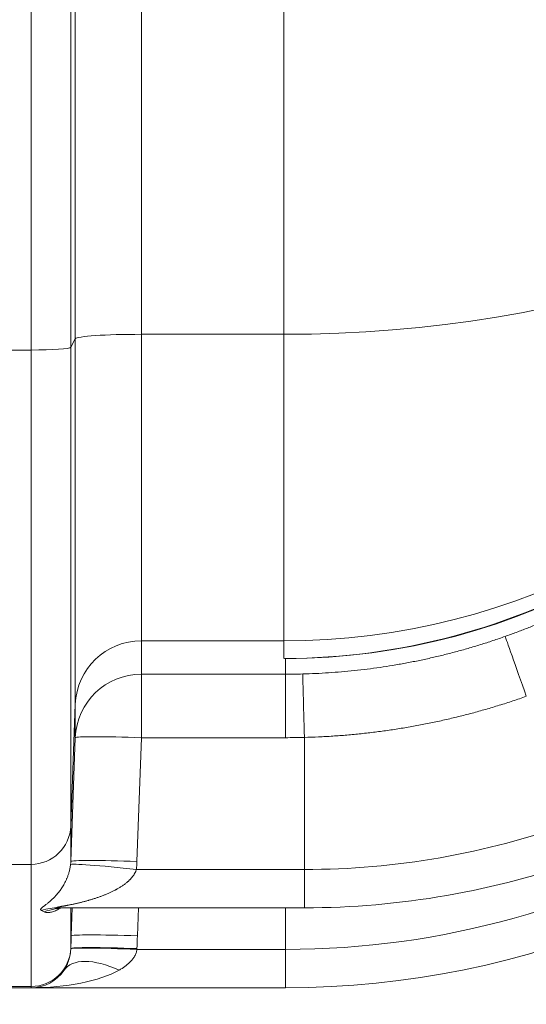
# Model space of a CAD drawing. Extents: x 0 to 595, y 307 to 537.
# Drawn here: x 242 to 245, y 414 to 419 of the extents above; entities that cross this region are included whole.
import ezdxf

# ---------------------------------------------------------------- set-up
doc = ezdxf.new("R2010")
doc.units = 0
doc.header["$MEASUREMENT"] = 0
doc.layers.add('1', color=7, linetype='Continuous', lineweight=0)

msp = doc.modelspace()

# ---------------------------------------------------------------- linework, layer by layer
at = {"layer": '1', "color": 25, "lineweight": 15}
for p, q in [((243.8126, 417.6672), (243.8126, 423.4873)), ((242.6275, 417.6419), (242.6275, 422.2565)), ((243.0037, 422.2818), (243.0037, 417.6672)), ((242.6018, 422.2203), (242.6018, 417.5933)), ((242.3761, 417.5781), (242.3761, 421.528)), ((243.0037, 417.6672), (243.0037, 415.9265)), ((243.8126, 417.6672), (243.0037, 417.6672)), ((243.8126, 415.9265), (243.8126, 417.6672)), ((242.6018, 417.5933), (242.6275, 417.6419)), ((242.6275, 415.5659), (242.6275, 417.6419)), ((242.2468, 417.5781), (242.3761, 417.5781)), ((242.3761, 414.6567), (242.3761, 417.5781)), ((242.6018, 417.5933), (242.6018, 414.8731)), ((243.0037, 415.9265), (243.0037, 415.7366)), ((243.8126, 415.9265), (243.0037, 415.9265)), ((243.8126, 415.8261), (243.8126, 415.9265)), ((243.822, 415.8261), (243.8157, 415.8261)), ((243.822, 415.7366), (243.822, 415.8261)), ((243.0037, 415.3761), (243.0037, 415.7366)), ((243.0037, 415.7366), (243.822, 415.7366)), ((243.822, 415.3761), (243.822, 415.7366)), ((242.6018, 414.8731), (242.6275, 415.5659)), ((242.6275, 415.376), (242.6275, 415.5659)), ((242.6018, 414.6728), (242.6275, 415.376)), ((243.0037, 415.3761), (242.978, 414.6729)), ((243.822, 415.3761), (243.0037, 415.3761)), ((243.9295, 415.3775), (243.9295, 414.6274)), ((242.6018, 414.8731), (242.6018, 414.6728)), ((242.2468, 414.6567), (242.3761, 414.6567)), ((242.3761, 413.9628), (242.3761, 414.6567)), ((242.9747, 414.6274), (243.9295, 414.6274)), ((243.9295, 414.6274), (243.9295, 414.4098)), ((242.5295, 414.4072), (242.5828, 414.4089)), ((243.9295, 414.4098), (242.5338, 414.4098)), ((242.6018, 414.4098), (242.6018, 414.1791)), ((242.6045, 414.2501), (242.6103, 414.4098)), ((242.9865, 414.4098), (242.9807, 414.2502)), ((243.822, 414.1733), (243.822, 414.4098)), ((242.6018, 414.1791), (242.6045, 414.2501)), ((242.6018, 414.1791), (242.6018, 414.1781)), ((242.6018, 414.1763), (242.6018, 414.1775)), ((242.9778, 414.1733), (243.822, 414.1733)), ((242.978, 414.1782), (242.9779, 414.1749)), ((243.822, 414.1733), (243.822, 413.9558)), ((242.3761, 413.9628), (242.2468, 413.9628)), ((242.3761, 413.9558), (242.2468, 413.9558)), ((242.3761, 413.9558), (242.3761, 413.9628)), ((243.822, 413.9558), (242.3761, 413.9558))]:
    msp.add_line(p, q, dxfattribs=at)
for points in [[(242.4353, 414.3947), (242.4337, 414.3955), (242.4325, 414.3964), (242.4315, 414.3973), (242.4309, 414.3984), (242.4308, 414.3985), (242.4307, 414.3986), (242.4307, 414.3989), (242.4305, 414.3995), (242.4305, 414.4007), (242.4309, 414.402), (242.4316, 414.4034), (242.4318, 414.4037), (242.4319, 414.4039), (242.432, 414.4041), (242.4326, 414.4048), (242.4338, 414.4064), (242.4372, 414.4097), (242.4392, 414.4114), (242.4397, 414.4119), (242.44, 414.4121), (242.4403, 414.4123), (242.4414, 414.4133), (242.4438, 414.4152), (242.4464, 414.4172), (242.4491, 414.4192), (242.4519, 414.4214), (242.4548, 414.4236), (242.4578, 414.4259), (242.4608, 414.4282), (242.464, 414.4307), (242.4672, 414.4332), (242.4705, 414.4358), (242.4738, 414.4385), (242.4771, 414.4413), (242.4805, 414.4441), (242.484, 414.4471), (242.4909, 414.4532), (242.498, 414.4598), (242.4997, 414.4615), (242.5006, 414.4624), (242.5015, 414.4632), (242.5051, 414.4668), (242.5122, 414.4742), (242.5158, 414.478), (242.5194, 414.482), (242.523, 414.4861), (242.5266, 414.4903), (242.5301, 414.4946), (242.5337, 414.4991), (242.5373, 414.5037), (242.5408, 414.5084), (242.5444, 414.5134), (242.5479, 414.5184), (242.5514, 414.5237), (242.5549, 414.5292), (242.5558, 414.5305), (242.5562, 414.5312), (242.5567, 414.532), (242.5584, 414.5348), (242.5618, 414.5407), (242.5652, 414.5467), (242.5686, 414.553), (242.5719, 414.5595), (242.5752, 414.5663), (242.5768, 414.5698), (242.5783, 414.5734), (242.5799, 414.5771), (242.5814, 414.5808), (242.583, 414.5847), (242.5845, 414.5886), (242.5848, 414.5896), (242.5852, 414.5906), (242.586, 414.5927), (242.5874, 414.5968), (242.5888, 414.601), (242.5902, 414.6054), (242.5915, 414.6098), (242.5928, 414.6143), (242.594, 414.619), (242.5952, 414.6238), (242.5963, 414.6288), (242.5964, 414.6294), (242.5965, 414.63), (242.5968, 414.6313), (242.5973, 414.6338), (242.5983, 414.639), (242.5991, 414.6443), (242.5999, 414.6498), (242.6006, 414.6553)], [(242.5359, 414.4049), (242.5312, 414.4018), (242.5255, 414.3985), (242.5199, 414.3956), (242.5143, 414.393), (242.5087, 414.3908), (242.5032, 414.3889), (242.4978, 414.3872), (242.4925, 414.3859), (242.4873, 414.3848), (242.4822, 414.3839), (242.481, 414.3838), (242.4804, 414.3837), (242.4798, 414.3836), (242.4774, 414.3834), (242.4727, 414.3831), (242.4682, 414.383), (242.4641, 414.3832), (242.4603, 414.3836), (242.4569, 414.3842), (242.4539, 414.3851), (242.4515, 414.3863)], [(242.5636, 414.0557), (242.5672, 414.0612), (242.5706, 414.0668), (242.5739, 414.0727), (242.577, 414.0789), (242.5801, 414.0853), (242.583, 414.0919), (242.5858, 414.0989), (242.5871, 414.1025), (242.5884, 414.1062), (242.5891, 414.108), (242.5894, 414.109), (242.5897, 414.1099), (242.5909, 414.1138), (242.5921, 414.1177), (242.5932, 414.1217), (242.5943, 414.1257), (242.5953, 414.1299), (242.5963, 414.1341), (242.5972, 414.1384), (242.598, 414.1428), (242.5988, 414.1473), (242.5991, 414.1496), (242.5993, 414.1508), (242.5994, 414.1514), (242.5995, 414.152), (242.6001, 414.1567), (242.6007, 414.1614), (242.6011, 414.1663), (242.6015, 414.1712), (242.6018, 414.1763)], [(242.9778, 414.1733), (242.9777, 414.172), (242.9776, 414.1714), (242.9775, 414.1707), (242.9771, 414.1681), (242.976, 414.163), (242.9747, 414.1581), (242.9731, 414.1532), (242.9713, 414.1484), (242.9692, 414.1437), (242.967, 414.1391), (242.9664, 414.1379), (242.966, 414.1374), (242.9657, 414.1368), (242.9645, 414.1346), (242.9618, 414.1302), (242.9591, 414.1259), (242.9561, 414.1218), (242.9531, 414.1177), (242.9499, 414.1138), (242.9466, 414.1099), (242.9458, 414.109), (242.9449, 414.108), (242.9432, 414.1062), (242.9397, 414.1026), (242.9361, 414.099), (242.9325, 414.0956), (242.9288, 414.0923), (242.9251, 414.089), (242.9213, 414.0859), (242.9174, 414.0828), (242.9095, 414.0769), (242.9014, 414.0712), (242.8931, 414.0658), (242.8847, 414.0606), (242.8804, 414.0582), (242.8761, 414.0557)]]:
    msp.add_lwpolyline(points, dxfattribs=at)
at = {"layer": '1', "color": 81, "lineweight": 70}
msp.add_open_spline([(251.3918, 439.6352), (242.8853, 439.6352), (234.3788, 439.6352), (225.8723, 439.6352), (225.8723, 439.4917), (225.8723, 439.3483), (225.8723, 439.2049), (225.9297, 436.9574), (225.9625, 434.7098), (225.9584, 432.4623), (225.9543, 430.2148), (225.9133, 427.9673), (225.8723, 425.7198), (225.8313, 423.4722), (225.7904, 421.2247), (225.7863, 418.9772), (225.7822, 416.7297), (225.8149, 414.4822), (225.8723, 412.2346), (225.8723, 412.0912), (225.8723, 411.9478), (225.8723, 411.8044), (234.3788, 411.8044), (242.8853, 411.8044), (251.3918, 411.8044), (251.3918, 421.0813), (251.3918, 430.3582), (251.3918, 439.6352)], degree=3, knots=[0, 0, 0, 0, 1, 1, 1, 2, 2, 2, 3, 3, 3, 4, 4, 4, 5, 5, 5, 6, 6, 6, 7, 7, 7, 8, 8, 8, 9, 9, 9, 9], dxfattribs=at)
at = {"layer": '1', "color": 25, "lineweight": 15}
for points, knots in [([(245.0704, 415.9511), (245.0917, 415.9587), (245.1128, 415.9664), (245.1338, 415.9742), (245.1549, 415.9821), (245.1759, 415.9902), (245.1967, 415.9984), (245.2176, 416.0067), (245.2384, 416.0151), (245.2591, 416.0237), (245.2798, 416.0323), (245.3004, 416.0411), (245.321, 416.0501), (245.3415, 416.059), (245.3619, 416.0682), (245.3823, 416.0775), (245.4027, 416.0868), (245.4229, 416.0964), (245.4431, 416.1061), (245.4633, 416.1157), (245.4834, 416.1256), (245.5034, 416.1357), (245.5234, 416.1457), (245.5434, 416.156), (245.5632, 416.1664), (245.5831, 416.1768), (245.6028, 416.1874), (245.6225, 416.1982), (245.6422, 416.209), (245.6618, 416.22), (245.6813, 416.2311), (245.7008, 416.2423), (245.7202, 416.2536), (245.7395, 416.2651), (245.7444, 416.268), (245.7492, 416.2709), (245.754, 416.2738), (245.7552, 416.2745), (245.7564, 416.2752), (245.7576, 416.276), (245.7588, 416.2767), (245.76, 416.2774), (245.7612, 416.2782), (245.7636, 416.2796), (245.766, 416.2811), (245.7684, 416.2825), (245.7781, 416.2884), (245.7877, 416.2943), (245.7972, 416.3002), (245.802, 416.3032), (245.8068, 416.3061), (245.8115, 416.3091), (245.8127, 416.3099), (245.8139, 416.3106), (245.8151, 416.3114), (245.8163, 416.3121), (245.8175, 416.3129), (245.8187, 416.3136), (245.8211, 416.3151), (245.8235, 416.3166), (245.8258, 416.3181), (245.8353, 416.3241), (245.8448, 416.3302), (245.8542, 416.3363), (245.8731, 416.3485), (245.8918, 416.3608), (245.9104, 416.3733), (245.9291, 416.3858), (245.9475, 416.3984), (245.9659, 416.4112), (245.9842, 416.424), (246.0024, 416.4369), (246.0205, 416.45), (246.0385, 416.4631), (246.0565, 416.4763), (246.0743, 416.4897), (246.0921, 416.5031), (246.1097, 416.5166), (246.1273, 416.5303), (246.1448, 416.5439), (246.1622, 416.5578), (246.1795, 416.5717), (246.1968, 416.5857), (246.2139, 416.5998), (246.2309, 416.6141), (246.2479, 416.6283), (246.2648, 416.6427), (246.2816, 416.6573), (246.2983, 416.6718), (246.3149, 416.6865), (246.3314, 416.7014), (246.3479, 416.7162), (246.3643, 416.7312), (246.3805, 416.7464), (246.3967, 416.7615), (246.4128, 416.7768), (246.4288, 416.7922), (246.4448, 416.8076), (246.4606, 416.8232), (246.4763, 416.8389), (246.4842, 416.8468), (246.492, 416.8547), (246.4998, 416.8626), (246.5076, 416.8705), (246.5153, 416.8785), (246.523, 416.8865), (246.5385, 416.9025), (246.5538, 416.9187), (246.569, 416.935), (246.5842, 416.9513), (246.5992, 416.9678), (246.6141, 416.9844), (246.629, 417.001), (246.6438, 417.0177), (246.6585, 417.0346), (246.6731, 417.0515), (246.6876, 417.0686), (246.702, 417.0858), (246.7164, 417.103), (246.7306, 417.1203), (246.7448, 417.1378), (246.7483, 417.1422), (246.7518, 417.1466), (246.7553, 417.151), (246.7571, 417.1531), (246.7588, 417.1553), (246.7606, 417.1576), (246.761, 417.1581), (246.7615, 417.1587), (246.7619, 417.1592), (246.7623, 417.1598), (246.7628, 417.1603), (246.7632, 417.1609), (246.7641, 417.162), (246.7649, 417.1631), (246.7658, 417.1642), (246.7728, 417.173), (246.7797, 417.1818), (246.7866, 417.1907), (246.8004, 417.2084), (246.814, 417.2263), (246.8275, 417.2442), (246.8409, 417.2621), (246.8542, 417.2802), (246.8673, 417.2983), (246.8738, 417.3074), (246.8803, 417.3165), (246.8868, 417.3256), (246.8932, 417.3347), (246.8996, 417.3438), (246.906, 417.353), (246.9188, 417.3713), (246.9313, 417.3897), (246.9437, 417.4082), (246.9561, 417.4267), (246.9683, 417.4453), (246.9804, 417.464), (246.9924, 417.4827), (247.0043, 417.5015), (247.016, 417.5204), (247.0277, 417.5393), (247.0392, 417.5583), (247.0506, 417.5773), (247.062, 417.5964), (247.0731, 417.6156), (247.0842, 417.6348), (247.0952, 417.6541), (247.106, 417.6734), (247.1167, 417.6929), (247.1274, 417.7123), (247.1379, 417.7319), (247.1482, 417.7515), (247.1586, 417.7712), (247.1687, 417.7909), (247.1787, 417.8107), (247.1887, 417.8305), (247.1986, 417.8504), (247.2082, 417.8705), (247.2179, 417.8905), (247.2274, 417.9106), (247.2367, 417.9308), (247.246, 417.951), (247.2551, 417.9713), (247.2641, 417.9916), (247.2731, 418.012), (247.2819, 418.0325), (247.2905, 418.0531), (247.2991, 418.0737), (247.3076, 418.0943), (247.3158, 418.1151), (247.3241, 418.1359), (247.3322, 418.1567), (247.3401, 418.1777), (247.3481, 418.1986), (247.3558, 418.2197), (247.3634, 418.2408), (247.3672, 418.2514), (247.3709, 418.262), (247.3746, 418.2726), (247.3751, 418.274), (247.3755, 418.2753), (247.376, 418.2766), (247.3765, 418.278), (247.3769, 418.2793), (247.3774, 418.2806), (247.3783, 418.2833), (247.3792, 418.2859), (247.3801, 418.2886), (247.382, 418.2939), (247.3838, 418.2992), (247.3856, 418.3046), (247.3928, 418.3259), (247.3998, 418.3472), (247.4066, 418.3686), (247.4134, 418.39), (247.42, 418.4114), (247.4265, 418.4329), (247.4329, 418.4544), (247.4391, 418.4759), (247.4452, 418.4975), (247.4512, 418.519), (247.4571, 418.5406), (247.4627, 418.5623), (247.4684, 418.5839), (247.4738, 418.6056), (247.4791, 418.6273), (247.4844, 418.649), (247.4894, 418.6708), (247.4943, 418.6926), (247.4992, 418.7144), (247.5039, 418.7363), (247.5084, 418.7582), (247.5129, 418.7801), (247.5172, 418.802), (247.5213, 418.824), (247.5254, 418.846), (247.5294, 418.868), (247.5331, 418.8901), (247.5368, 418.9121), (247.5404, 418.9342), (247.5437, 418.9564), (247.547, 418.9785), (247.5502, 419.0007), (247.5532, 419.0229), (247.5561, 419.0452), (247.5589, 419.0674), (247.5614, 419.0898), (247.564, 419.1121), (247.5664, 419.1344), (247.5686, 419.1568)], [0, 0, 0, 0, 1, 1, 1, 2, 2, 2, 3, 3, 3, 4, 4, 4, 5, 5, 5, 6, 6, 6, 7, 7, 7, 8, 8, 8, 9, 9, 9, 10, 10, 10, 11, 11, 11, 12, 12, 12, 13, 13, 13, 14, 14, 14, 15, 15, 15, 16, 16, 16, 17, 17, 17, 18, 18, 18, 19, 19, 19, 20, 20, 20, 21, 21, 21, 22, 22, 22, 23, 23, 23, 24, 24, 24, 25, 25, 25, 26, 26, 26, 27, 27, 27, 28, 28, 28, 29, 29, 29, 30, 30, 30, 31, 31, 31, 32, 32, 32, 33, 33, 33, 34, 34, 34, 35, 35, 35, 36, 36, 36, 37, 37, 37, 38, 38, 38, 39, 39, 39, 40, 40, 40, 41, 41, 41, 42, 42, 42, 43, 43, 43, 44, 44, 44, 45, 45, 45, 46, 46, 46, 47, 47, 47, 48, 48, 48, 49, 49, 49, 50, 50, 50, 51, 51, 51, 52, 52, 52, 53, 53, 53, 54, 54, 54, 55, 55, 55, 56, 56, 56, 57, 57, 57, 58, 58, 58, 59, 59, 59, 60, 60, 60, 61, 61, 61, 62, 62, 62, 63, 63, 63, 64, 64, 64, 65, 65, 65, 66, 66, 66, 67, 67, 67, 68, 68, 68, 69, 69, 69, 70, 70, 70, 71, 71, 71, 72, 72, 72, 73, 73, 73, 74, 74, 74, 75, 75, 75, 76, 76, 76, 77, 77, 77, 78, 78, 78, 79, 79, 79, 80, 80, 80, 81, 81, 81, 82, 82, 82, 83, 83, 83, 83]), ([(247.0431, 417.668), (246.8764, 417.3879), (246.677, 417.1336), (246.4449, 416.9054), (246.2129, 416.6771), (245.9557, 416.4823), (245.6735, 416.3209), (245.3913, 416.1596), (245.0933, 416.0369), (244.7796, 415.9531), (244.4658, 415.8692), (244.1466, 415.8269), (243.822, 415.8261)], [0, 0, 0, 0, 1, 1, 1, 2, 2, 2, 3, 3, 3, 4, 4, 4, 4]), ([(243.9197, 415.7379), (243.9444, 415.7386), (243.969, 415.7395), (243.9936, 415.7406), (244.0182, 415.7417), (244.0427, 415.7431), (244.0672, 415.7447), (244.0917, 415.7463), (244.1162, 415.7482), (244.1406, 415.7503), (244.165, 415.7523), (244.1894, 415.7547), (244.2137, 415.7572), (244.238, 415.7598), (244.2623, 415.7626), (244.2865, 415.7656), (244.3107, 415.7687), (244.3349, 415.7719), (244.3591, 415.7754), (244.3832, 415.7789), (244.4073, 415.7827), (244.4314, 415.7867), (244.4555, 415.7906), (244.4795, 415.7948), (244.5034, 415.7993), (244.5274, 415.8037), (244.5514, 415.8084), (244.5752, 415.8133), (244.5991, 415.8182), (244.623, 415.8234), (244.6468, 415.8288), (244.6706, 415.8341), (244.6943, 415.8398), (244.718, 415.8456), (244.7418, 415.8515), (244.7654, 415.8575), (244.789, 415.8639), (244.8127, 415.8702), (244.8363, 415.8767), (244.8598, 415.8835), (244.8833, 415.8903), (244.9068, 415.8974), (244.9303, 415.9046), (244.9537, 415.9119), (244.9771, 415.9194), (245.0005, 415.9272), (245.0239, 415.9349), (245.0472, 415.9429), (245.0704, 415.9511)], [0, 0, 0, 0, 1, 1, 1, 2, 2, 2, 3, 3, 3, 4, 4, 4, 5, 5, 5, 6, 6, 6, 7, 7, 7, 8, 8, 8, 9, 9, 9, 10, 10, 10, 11, 11, 11, 12, 12, 12, 13, 13, 13, 14, 14, 14, 15, 15, 15, 16, 16, 16, 16]), ([(245.1906, 415.611), (245.1606, 415.6958), (245.1312, 415.7791), (245.1093, 415.841), (245.0875, 415.9029), (245.0734, 415.9428), (245.0704, 415.9511)], [0, 0, 0, 0, 1, 1, 1, 2, 2, 2, 2]), ([(245.1906, 415.611), (245.1651, 415.602), (245.1395, 415.5932), (245.1139, 415.5847), (245.0883, 415.5763), (245.0627, 415.568), (245.037, 415.5601), (245.0113, 415.5521), (244.9855, 415.5444), (244.9597, 415.537), (244.9339, 415.5295), (244.9081, 415.5224), (244.8822, 415.5154), (244.8563, 415.5085), (244.8304, 415.5019), (244.8044, 415.4955), (244.7784, 415.489), (244.7523, 415.4829), (244.7263, 415.477), (244.7002, 415.4711), (244.674, 415.4655), (244.6479, 415.4601), (244.6217, 415.4547), (244.5955, 415.4496), (244.5692, 415.4447), (244.5429, 415.4399), (244.5166, 415.4353), (244.4902, 415.4309), (244.4639, 415.4266), (244.4374, 415.4225), (244.411, 415.4186), (244.3845, 415.4148), (244.358, 415.4112), (244.3314, 415.4079), (244.3049, 415.4046), (244.2783, 415.4015), (244.2516, 415.3987), (244.225, 415.3959), (244.1983, 415.3933), (244.1715, 415.391), (244.1448, 415.3888), (244.118, 415.3867), (244.0911, 415.385), (244.0643, 415.3832), (244.0374, 415.3817), (244.0104, 415.3804), (243.9835, 415.3792), (243.9565, 415.3782), (243.9295, 415.3775)], [0, 0, 0, 0, 1, 1, 1, 2, 2, 2, 3, 3, 3, 4, 4, 4, 5, 5, 5, 6, 6, 6, 7, 7, 7, 8, 8, 8, 9, 9, 9, 10, 10, 10, 11, 11, 11, 12, 12, 12, 13, 13, 13, 14, 14, 14, 15, 15, 15, 16, 16, 16, 16]), ([(242.9747, 414.6274), (242.9742, 414.6259), (242.9737, 414.6244), (242.9732, 414.6229), (242.9727, 414.6214), (242.9722, 414.62), (242.9716, 414.6185), (242.971, 414.6171), (242.9704, 414.6157), (242.9698, 414.6143), (242.9691, 414.6128), (242.9685, 414.6115), (242.9678, 414.6101), (242.9671, 414.6087), (242.9664, 414.6073), (242.9656, 414.606), (242.9649, 414.6046), (242.9641, 414.6033), (242.9634, 414.602), (242.9626, 414.6007), (242.9618, 414.5993), (242.9609, 414.598), (242.9601, 414.5967), (242.9592, 414.5955), (242.9584, 414.5942), (242.9579, 414.5936), (242.9575, 414.5929), (242.957, 414.5923), (242.9569, 414.5921), (242.9568, 414.592), (242.9567, 414.5918), (242.9566, 414.5917), (242.9565, 414.5915), (242.9564, 414.5913), (242.9561, 414.591), (242.9559, 414.5907), (242.9557, 414.5904), (242.9548, 414.5892), (242.9538, 414.5879), (242.9529, 414.5867), (242.9519, 414.5855), (242.951, 414.5843), (242.95, 414.5831), (242.949, 414.5819), (242.948, 414.5808), (242.947, 414.5796), (242.946, 414.5785), (242.945, 414.5773), (242.944, 414.5762), (242.9429, 414.5751), (242.9419, 414.5739), (242.9408, 414.5728), (242.9398, 414.5717), (242.9387, 414.5706), (242.9377, 414.5696), (242.9366, 414.5685), (242.9355, 414.5674), (242.9344, 414.5663), (242.9341, 414.5661), (242.9338, 414.5658), (242.9336, 414.5655), (242.9333, 414.5653), (242.933, 414.565), (242.9327, 414.5648), (242.9322, 414.5642), (242.9316, 414.5637), (242.9311, 414.5632), (242.9299, 414.5622), (242.9288, 414.5611), (242.9277, 414.5601), (242.9266, 414.5591), (242.9254, 414.5581), (242.9243, 414.5571), (242.9231, 414.5561), (242.922, 414.5552), (242.9208, 414.5542), (242.9185, 414.5523), (242.9161, 414.5504), (242.9138, 414.5485), (242.9114, 414.5467), (242.909, 414.5449), (242.9066, 414.5431), (242.9042, 414.5413), (242.9018, 414.5396), (242.8993, 414.5379), (242.8969, 414.5362), (242.8944, 414.5345), (242.8919, 414.5329), (242.8894, 414.5312), (242.8869, 414.5296), (242.8844, 414.528), (242.8819, 414.5264), (242.8793, 414.5249), (242.8768, 414.5233), (242.8742, 414.5218), (242.8717, 414.5203), (242.8691, 414.5188), (242.8665, 414.5174), (242.8639, 414.5159), (242.8613, 414.5145), (242.86, 414.5137), (242.8587, 414.513), (242.8574, 414.5123), (242.8571, 414.5122), (242.8567, 414.512), (242.8564, 414.5118), (242.8561, 414.5116), (242.8558, 414.5115), (242.8554, 414.5113), (242.8548, 414.5109), (242.8541, 414.5106), (242.8535, 414.5102), (242.8508, 414.5088), (242.8482, 414.5075), (242.8455, 414.5061), (242.8429, 414.5048), (242.8402, 414.5035), (242.8376, 414.5022), (242.8349, 414.5009), (242.8323, 414.4996), (242.8296, 414.4984), (242.8269, 414.4971), (242.8243, 414.4959), (242.8216, 414.4947), (242.8189, 414.4935), (242.8162, 414.4923), (242.8135, 414.4911), (242.8108, 414.4899), (242.8081, 414.4888), (242.8054, 414.4876), (242.8027, 414.4865), (242.8, 414.4854), (242.7973, 414.4843), (242.7919, 414.4821), (242.7864, 414.4799), (242.781, 414.4778), (242.7755, 414.4757), (242.77, 414.4737), (242.7645, 414.4718), (242.759, 414.4698), (242.7535, 414.4679), (242.748, 414.466), (242.7425, 414.4642), (242.737, 414.4624), (242.7314, 414.4606), (242.7259, 414.4589), (242.7203, 414.4572), (242.7147, 414.4555), (242.712, 414.4547), (242.7092, 414.4538), (242.7064, 414.453), (242.7057, 414.4528), (242.705, 414.4526), (242.7043, 414.4524), (242.7036, 414.4522), (242.7029, 414.452), (242.7022, 414.4518), (242.7008, 414.4514), (242.6994, 414.451), (242.698, 414.4507), (242.6924, 414.4491), (242.6868, 414.4476), (242.6813, 414.4461), (242.6785, 414.4454), (242.6757, 414.4446), (242.6729, 414.4439), (242.6701, 414.4432), (242.6673, 414.4425), (242.6645, 414.4418), (242.6617, 414.4411), (242.659, 414.4404), (242.6562, 414.4397), (242.6534, 414.4391), (242.6506, 414.4384), (242.6478, 414.4377), (242.645, 414.4371), (242.6423, 414.4364), (242.6395, 414.4358), (242.6367, 414.4352), (242.6339, 414.4345), (242.6311, 414.4339), (242.6284, 414.4333), (242.6256, 414.4327), (242.6228, 414.4321), (242.6201, 414.4315), (242.6173, 414.4309), (242.6145, 414.4303), (242.6118, 414.4297), (242.609, 414.4292), (242.6063, 414.4286), (242.6035, 414.428), (242.6008, 414.4275), (242.598, 414.4269), (242.5953, 414.4264), (242.5925, 414.4258), (242.5898, 414.4253), (242.5885, 414.425), (242.5871, 414.4248), (242.5857, 414.4245), (242.5844, 414.4242), (242.583, 414.424), (242.5817, 414.4237), (242.5803, 414.4235), (242.579, 414.4232), (242.5776, 414.423), (242.5763, 414.4227), (242.5749, 414.4224), (242.5736, 414.4222), (242.5722, 414.4219), (242.5709, 414.4217), (242.5695, 414.4214), (242.5682, 414.4212), (242.5669, 414.4209), (242.5655, 414.4207), (242.5642, 414.4204), (242.5629, 414.4202), (242.5616, 414.42), (242.5602, 414.4197), (242.5589, 414.4195), (242.5576, 414.4192), (242.5563, 414.419), (242.555, 414.4187), (242.5537, 414.4185), (242.5524, 414.4183), (242.5511, 414.418), (242.5498, 414.4178), (242.5492, 414.4177), (242.5485, 414.4176), (242.5479, 414.4174), (242.5476, 414.4174), (242.5473, 414.4173), (242.547, 414.4173), (242.5468, 414.4172), (242.5466, 414.4172), (242.5465, 414.4172), (242.5463, 414.4171), (242.5462, 414.4171), (242.546, 414.4171), (242.5447, 414.4169), (242.5435, 414.4166), (242.5423, 414.4164), (242.5416, 414.4163), (242.541, 414.4162), (242.5404, 414.416), (242.5398, 414.4159), (242.5392, 414.4158), (242.5386, 414.4157), (242.538, 414.4156), (242.5375, 414.4155), (242.5369, 414.4154), (242.5363, 414.4152), (242.5357, 414.4151), (242.5351, 414.415), (242.5346, 414.4149), (242.534, 414.4148), (242.5335, 414.4147), (242.5329, 414.4146), (242.5324, 414.4144), (242.5318, 414.4143), (242.5313, 414.4142), (242.5308, 414.4141), (242.5302, 414.414), (242.5297, 414.4139), (242.5292, 414.4138), (242.5287, 414.4137), (242.5282, 414.4135), (242.5277, 414.4134), (242.5273, 414.4133), (242.5268, 414.4132), (242.5263, 414.4131), (242.5259, 414.413), (242.5258, 414.413), (242.5257, 414.4129), (242.5256, 414.4129), (242.5255, 414.4129), (242.5254, 414.4129), (242.5253, 414.4128), (242.5252, 414.4128), (242.5251, 414.4128), (242.525, 414.4127), (242.5249, 414.4127), (242.5248, 414.4127), (242.5247, 414.4127), (242.5243, 414.4125), (242.5239, 414.4124), (242.5236, 414.4123), (242.5232, 414.4122), (242.5229, 414.4121), (242.5226, 414.412), (242.5223, 414.4119), (242.5221, 414.4118), (242.5219, 414.4117), (242.5219, 414.4117), (242.5218, 414.4117), (242.5218, 414.4117), (242.5218, 414.4117), (242.5218, 414.4117), (242.5218, 414.4116), (242.5217, 414.4116), (242.5217, 414.4116), (242.5216, 414.4116), (242.5215, 414.4115), (242.5215, 414.4115), (242.5214, 414.4114), (242.5213, 414.4113), (242.5212, 414.4112), (242.5212, 414.4112), (242.5211, 414.4111), (242.5211, 414.411), (242.5212, 414.4109), (242.5212, 414.4109), (242.5213, 414.4108), (242.5213, 414.4108), (242.5213, 414.4108), (242.5213, 414.4108), (242.5213, 414.4108), (242.5214, 414.4108), (242.5214, 414.4108), (242.5214, 414.4107), (242.5214, 414.4107), (242.5214, 414.4107), (242.5215, 414.4107), (242.5216, 414.4106), (242.5218, 414.4106), (242.522, 414.4105), (242.5221, 414.4105), (242.5221, 414.4105), (242.5221, 414.4105), (242.5221, 414.4105), (242.5222, 414.4105), (242.5222, 414.4105), (242.5223, 414.4104), (242.5223, 414.4104), (242.5224, 414.4104), (242.5225, 414.4104), (242.5227, 414.4104), (242.5228, 414.4103), (242.5231, 414.4103), (242.5234, 414.4102), (242.5238, 414.4102), (242.5241, 414.4102), (242.5245, 414.4101), (242.5249, 414.4101), (242.5253, 414.4101), (242.5257, 414.41), (242.5261, 414.41), (242.5266, 414.41), (242.527, 414.4099), (242.5275, 414.4099), (242.5276, 414.4099), (242.5277, 414.4099), (242.5279, 414.4099), (242.5279, 414.4099), (242.528, 414.4099), (242.528, 414.4099), (242.5281, 414.4099), (242.5282, 414.4099), (242.5282, 414.4099), (242.5285, 414.4099), (242.5287, 414.4099), (242.529, 414.4099), (242.5295, 414.4099), (242.53, 414.4099), (242.5305, 414.4098), (242.5311, 414.4098), (242.5316, 414.4098), (242.5322, 414.4098), (242.5327, 414.4098), (242.5333, 414.4098), (242.5338, 414.4098)], [0, 0, 0, 0, 1, 1, 1, 2, 2, 2, 3, 3, 3, 4, 4, 4, 5, 5, 5, 6, 6, 6, 7, 7, 7, 8, 8, 8, 9, 9, 9, 10, 10, 10, 11, 11, 11, 12, 12, 12, 13, 13, 13, 14, 14, 14, 15, 15, 15, 16, 16, 16, 17, 17, 17, 18, 18, 18, 19, 19, 19, 20, 20, 20, 21, 21, 21, 22, 22, 22, 23, 23, 23, 24, 24, 24, 25, 25, 25, 26, 26, 26, 27, 27, 27, 28, 28, 28, 29, 29, 29, 30, 30, 30, 31, 31, 31, 32, 32, 32, 33, 33, 33, 34, 34, 34, 35, 35, 35, 36, 36, 36, 37, 37, 37, 38, 38, 38, 39, 39, 39, 40, 40, 40, 41, 41, 41, 42, 42, 42, 43, 43, 43, 44, 44, 44, 45, 45, 45, 46, 46, 46, 47, 47, 47, 48, 48, 48, 49, 49, 49, 50, 50, 50, 51, 51, 51, 52, 52, 52, 53, 53, 53, 54, 54, 54, 55, 55, 55, 56, 56, 56, 57, 57, 57, 58, 58, 58, 59, 59, 59, 60, 60, 60, 61, 61, 61, 62, 62, 62, 63, 63, 63, 64, 64, 64, 65, 65, 65, 66, 66, 66, 67, 67, 67, 68, 68, 68, 69, 69, 69, 70, 70, 70, 71, 71, 71, 72, 72, 72, 73, 73, 73, 74, 74, 74, 75, 75, 75, 76, 76, 76, 77, 77, 77, 78, 78, 78, 79, 79, 79, 80, 80, 80, 81, 81, 81, 82, 82, 82, 83, 83, 83, 84, 84, 84, 85, 85, 85, 86, 86, 86, 87, 87, 87, 88, 88, 88, 89, 89, 89, 90, 90, 90, 91, 91, 91, 92, 92, 92, 93, 93, 93, 94, 94, 94, 95, 95, 95, 96, 96, 96, 97, 97, 97, 98, 98, 98, 99, 99, 99, 100, 100, 100, 101, 101, 101, 102, 102, 102, 103, 103, 103, 104, 104, 104, 105, 105, 105, 106, 106, 106, 107, 107, 107, 108, 108, 108, 109, 109, 109, 110, 110, 110, 111, 111, 111, 112, 112, 112, 113, 113, 113, 114, 114, 114, 115, 115, 115, 116, 116, 116, 117, 117, 117, 118, 118, 118, 119, 119, 119, 120, 120, 120, 121, 121, 121, 122, 122, 122, 123, 123, 123, 123])]:
    msp.add_open_spline(points, degree=3, knots=knots, dxfattribs=at)
for points in [[(243.8126, 417.6672), (245.4905, 417.6672), (246.9659, 418.2094), (247.4301, 418.9968)], [(243.822, 413.9558), (246.6062, 413.9558), (248.8633, 416.2128), (248.8633, 418.9971)], [(243.0037, 417.6672), (242.8012, 417.6672), (242.635, 417.656), (242.6275, 417.6419)], [(243.8126, 415.9265), (245.1366, 415.9265), (246.3633, 416.5878), (247.0431, 417.668)], [(243.822, 415.8261), (245.146, 415.8261), (246.3727, 416.5255), (247.0525, 417.668)], [(242.3761, 417.5781), (242.4976, 417.5781), (242.5974, 417.5848), (242.6018, 417.5933)], [(243.822, 414.1733), (245.6057, 414.1733), (247.2439, 415.1577), (248.0812, 416.7327)], [(243.0037, 415.9265), (242.8012, 415.9265), (242.635, 415.7672), (242.6275, 415.5659)], [(243.0037, 415.7366), (242.8012, 415.7366), (242.635, 415.5773), (242.6275, 415.376)], [(243.822, 415.7366), (243.8545, 415.7366), (243.8871, 415.7371), (243.9197, 415.7379)], [(243.9295, 415.3775), (243.9245, 415.5647), (243.9204, 415.7183), (243.9197, 415.7379)], [(243.0037, 415.3761), (242.7967, 415.3837), (242.6286, 415.3836), (242.6275, 415.376)], [(243.822, 415.3761), (243.8578, 415.3761), (243.8936, 415.3766), (243.9295, 415.3775)], [(242.3761, 414.6567), (242.4976, 414.6567), (242.5974, 414.7523), (242.6018, 414.8731)], [(243.9295, 414.6274), (244.4475, 414.6274), (244.9617, 414.7171), (245.4492, 414.8925)], [(242.6006, 414.6553), (242.6012, 414.6611), (242.6016, 414.6669), (242.6018, 414.6728)], [(242.9747, 414.6274), (242.7703, 414.6501), (242.6038, 414.6625), (242.6006, 414.6553)], [(242.978, 414.6729), (242.771, 414.6804), (242.6029, 414.6804), (242.6018, 414.6728)], [(242.9747, 414.6274), (242.9763, 414.6425), (242.9775, 414.6577), (242.978, 414.6729)], [(243.9295, 414.4098), (244.4726, 414.4098), (245.0117, 414.5039), (245.5228, 414.6878)], [(242.5338, 414.4098), (242.5005, 414.4098), (242.4673, 414.4047), (242.4353, 414.3947)], [(242.4515, 414.3863), (242.4462, 414.3894), (242.4407, 414.3922), (242.4353, 414.3947)], [(242.5771, 414.4098), (242.5342, 414.4098), (242.4917, 414.4018), (242.4515, 414.3863)], [(242.6018, 414.1781), (242.6027, 414.2021), (242.6036, 414.2261), (242.6045, 414.2501)], [(242.9807, 414.2502), (242.7737, 414.2578), (242.6055, 414.2577), (242.6045, 414.2501)], [(242.9807, 414.2502), (242.9798, 414.2262), (242.9789, 414.2022), (242.978, 414.1782)], [(242.3761, 413.9628), (242.4976, 413.9628), (242.5974, 414.0584), (242.6018, 414.1791)], [(242.978, 414.1782), (242.771, 414.1857), (242.6028, 414.1857), (242.6018, 414.1781)], [(242.9778, 414.1733), (242.771, 414.1825), (242.603, 414.1838), (242.6018, 414.1763)], [(242.8761, 414.0557), (242.7339, 414.1215), (242.6078, 414.1215), (242.5636, 414.0557)], [(242.3761, 413.9558), (242.4514, 413.9558), (242.5217, 413.9932), (242.5636, 414.0557)], [(242.3761, 413.9558), (242.5768, 413.9558), (242.7643, 413.9932), (242.8761, 414.0557)]]:
    msp.add_open_spline(points, degree=3, dxfattribs=at)

doc.saveas('drawing.dxf')
